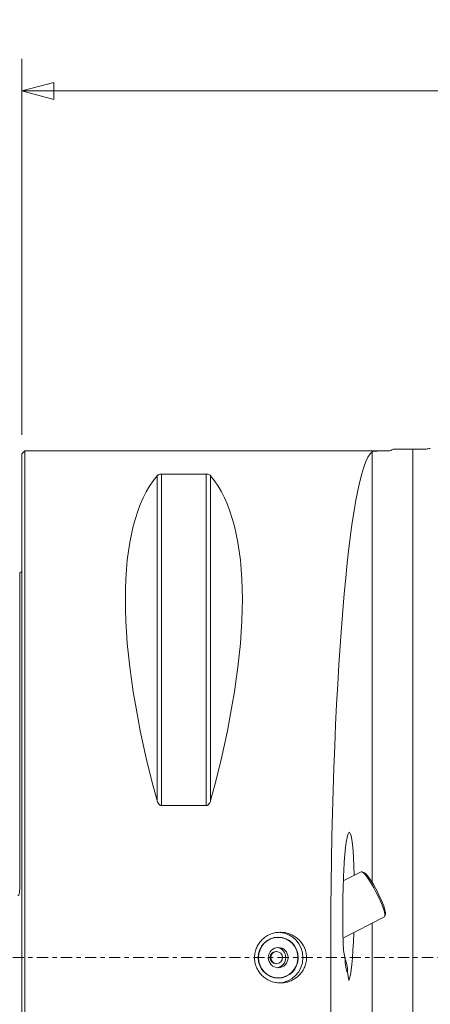
# Model space of a CAD drawing. Units: millimetres. Extents: x -77 to 127, y -65 to 93.
# Drawn here: x 0 to 40, y -5 to 93 of the extents above; entities that cross this region are included whole.
import ezdxf

# ---------------------------------------------------------------- set-up
doc = ezdxf.new("R2010")
doc.units = ezdxf.units.MM
doc.linetypes.add('CENTER', pattern=[47.5, 22, -8.5, 8.5, -8.5])
doc.layers.get('0').update_dxf_attribs({"linetype": 'CONTINUOUS'})
for name, color, linetype in [('1', 4, 'CONTINUOUS'), ('2', 7, 'CONTINUOUS'), ('SK1', 4, 'CONTINUOUS'), ('SK4', 2, 'CENTER')]:
    doc.layers.add(name, color=color, linetype=linetype)
doc.styles.add('iso_b_vert', font='simplex.shx')
doc.dimstyles.get("Standard").update_dxf_attribs({"dimtxt": 0.18, "dimasz": 0.18, "dimexe": 0.18, "dimexo": 0.0625, "dimgap": 0.09, "dimtad": 1, "dimzin": 0, "dimdsep": 52, "dimtxsty": 'Standard', "dimcen": 0.09, "dimadec": 0, "dimazin": 0, "dimtfac": 1, "dimtdec": 4, "dimtofl": 0, "dimtmove": 0, "dimatfit": 3, "dimfxl": 1, "dimtolj": 1, "dimtzin": 0, "dimarcsym": 0})

# ---------------------------------------------------------------- blocks, each defined once
blk = doc.blocks.new('DimnDraft3D3')
at = {"layer": '2', "lineweight": 13}
for p, q in [((0, 51.5875), (0, 88.675)), ((110, 69.5875), (110, 88.675)), ((0, 85.5), (3.174997, 86.350739)), ((110, 85.5), (0, 85.5)), ((0, 85.5), (3.175003, 84.649261)), ((3.174997, 86.350739), (3.175003, 84.649261)), ((110, 85.5), (106.824997, 86.350739)), ((106.825003, 84.649261), (106.824997, 86.350739)), ((110, 85.5), (106.825003, 84.649261))]:
    blk.add_line(p, q, dxfattribs=at)
at = {"layer": '2', "lineweight": 13, "insert": (52.880263, 86.625), "char_height": 4.5, "attachment_point": 7, "line_spacing_factor": 1.084337, "style": 'iso_b_vert'}
blk.add_mtext('\\W0.5296;110', dxfattribs=at)
blk = doc.blocks.new('_CLOSED')
at = {"lineweight": -2}
for p, q in [((-1, 0.166667), (0, 0)), ((-1, 0.166667), (-1, -0.166667)), ((0, 0), (-1, -0.166667)), ((0, 0), (-1, 0))]:
    blk.add_line(p, q, dxfattribs=at)

msp = doc.modelspace()

# ---------------------------------------------------------------- linework, layer by layer
at = {"layer": '1', "lineweight": 18}
for p, q in [((0.3, 50), (0, 49.7)), ((0, -49.7), (0, 49.7)), ((36.186, 50), (0.3, 50)), ((0.3, -50), (0.3, 50)), ((34.601, 7.383), (34.601, 49.906)), ((36.186, 50), (36.186, 50)), ((39.5, 50.147), (38.585, 50.147)), ((38.585, 50.147), (38.585, -50.147)), ((13.789, 47.699), (18.211, 47.699)), ((13.789, 47.699), (13.789, 14.993)), ((18.211, 47.699), (18.211, 14.993)), ((13.356, 47.532), (13.356, 15.513)), ((18.644, 47.532), (18.644, 15.513)), ((18.211, 14.993), (13.789, 14.993)), ((33.5, 8.476), (31.74, 7.566)), ((33.764, 8.412), (33.568, 8.477)), ((31.704, 1.918), (35.797, 4.036)), ((35.837, 4.091), (35.897, 4.289)), ((34.601, -49.906), (34.601, 3.415)), ((25.313, 2), (25.003, 2)), ((25.155, 0.6), (25.088, 0.6)), ((31.741, 0.874), (31.882, 0.056)), ((25.088, -0.6), (25.155, -0.6)), ((32.137, -1.431), (32.277, -2.248)), ((25.003, -2), (25.313, -2))]:
    msp.add_line(p, q, dxfattribs=at)
at = {"layer": '1', "lineweight": 18, "extrusion": (0, 0, -1)}
for centre, major_axis, ratio, start_param, end_param in [((34.869, 0), (0, 50), 0.087489, -3.080126, -0.061466), ((39.094, 0), (23.419, -49.354), 0.341999, 2.047145, 2.986994), ((-7.094, 0), (23.419, 49.354), 0.341999, 0.154599, 1.094447), ((32.262, 5.021), (0.071, 7.349), 0.079216, -2.171201, 1.134005), ((32.262, 5.021), (0.071, 7.349), 0.079216, 1.923626, 2.99394), ((32.262, 5.021), (0.063, 6.501), 0.079216, -3.01984, -2.440607)]:
    msp.add_ellipse(centre, major_axis=major_axis, ratio=ratio, start_param=start_param, end_param=end_param, dxfattribs=at)
at = {"layer": '1', "lineweight": 18}
for centre, major_axis, ratio, start_param, end_param in [((34.648, 6.256), (1.149, -2.22), 0.154722, 0, 3.141592), ((34.78, 6.324), (-1.08, 2.087), 0.154722, -2.984414, -0.157276), ((25.313, 0), (0, -2.5), 0.97437, 1.570796, 3.078957), ((25.088, 0), (0, -1), 0.97437, 1.570796, 3.025943), ((25.088, 0), (0, -0.6), 0.97437, -3.141592, 0), ((25.313, 0), (0, -2.5), 0.97437, 0, 1.570796), ((29.401, 3.541), (-2.642, 5.107), 0.154722, -2.977892, -2.398681), ((25.088, 0), (0, -1), 0.97437, 0.11565, 1.570796)]:
    msp.add_ellipse(centre, major_axis=major_axis, ratio=ratio, start_param=start_param, end_param=end_param, dxfattribs=at)
for centre, major_axis in [((25.313, 0), (0, -2.025)), ((25.313, 0), (0, -2)), ((25.313, 0), (0, -1)), ((25.155, 0), (0, -0.6))]:
    msp.add_ellipse(centre, major_axis=major_axis, ratio=0.97437, dxfattribs=at)
for points, knots in [([(34.601, 49.906), (34.625, 49.923), (34.679, 49.937), (34.801, 49.955), (34.848, 49.961), (34.958, 49.97), (35.021, 49.975), (35.224, 49.985), (35.384, 49.99), (35.66, 49.995), (35.759, 49.997), (35.965, 49.999), (36.073, 49.999), (36.186, 50)], [0, 0, 0, 0, 0.25, 0.25, 0.375, 0.375, 0.5, 0.5, 0.75, 0.75, 0.875, 0.875, 1, 1, 1, 1]), ([(36.186, 50), (36.265, 50), (36.343, 50.011), (36.501, 50.06), (36.58, 50.098), (36.653, 50.15)], [0, 0, 0, 0, 0.5, 0.5, 1, 1, 1, 1]), ([(36.653, 50.15), (36.949, 50.15), (37.26, 50.149), (37.746, 50.148), (37.913, 50.147), (38.248, 50.147), (38.416, 50.147), (38.585, 50.147)], [0, 0, 0, 0, 0.5, 0.5, 0.75, 0.75, 1, 1, 1, 1]), ([(40.326, 50.233), (40.19, 50.204), (40.053, 50.183), (39.778, 50.154), (39.639, 50.147), (39.5, 50.147)], [0, 0, 0, 0, 0.5, 0.5, 1, 1, 1, 1]), ([(13.356, 47.532), (13.371, 47.551), (13.39, 47.569), (13.436, 47.604), (13.463, 47.621), (13.53, 47.653), (13.569, 47.668), (13.642, 47.685), (13.669, 47.69), (13.726, 47.697), (13.757, 47.699), (13.789, 47.699)], [0, 0, 0, 0, 0.25, 0.25, 0.5, 0.5, 0.75, 0.75, 0.875, 0.875, 1, 1, 1, 1]), ([(18.211, 47.699), (18.243, 47.699), (18.273, 47.697), (18.331, 47.69), (18.358, 47.685), (18.432, 47.668), (18.471, 47.653), (18.537, 47.621), (18.564, 47.604), (18.61, 47.569), (18.629, 47.551), (18.644, 47.532)], [0, 0, 0, 0, 0.125, 0.125, 0.25, 0.25, 0.5, 0.5, 0.75, 0.75, 1, 1, 1, 1]), ([(13.789, 14.993), (13.757, 14.993), (13.727, 14.999), (13.669, 15.022), (13.642, 15.037), (13.568, 15.092), (13.529, 15.139), (13.463, 15.239), (13.436, 15.291), (13.39, 15.4), (13.371, 15.456), (13.356, 15.513)], [0, 0, 0, 0, 0.125, 0.125, 0.25, 0.25, 0.5, 0.5, 0.75, 0.75, 1, 1, 1, 1]), ([(18.644, 15.513), (18.629, 15.456), (18.61, 15.4), (18.564, 15.292), (18.537, 15.239), (18.47, 15.139), (18.431, 15.092), (18.358, 15.037), (18.331, 15.021), (18.274, 14.999), (18.243, 14.993), (18.211, 14.993)], [0, 0, 0, 0, 0.25, 0.25, 0.5, 0.5, 0.75, 0.75, 0.875, 0.875, 1, 1, 1, 1]), ([(27.374, 1.745), (27.493, 1.627), (27.598, 1.499), (27.736, 1.294), (27.779, 1.223), (27.858, 1.077), (27.894, 1.001), (27.989, 0.771), (28.036, 0.613), (28.082, 0.368), (28.094, 0.285), (28.108, 0.119), (28.11, 0.036), (28.106, -0.211), (28.086, -0.375), (28.011, -0.701), (27.957, -0.858), (27.854, -1.084), (27.816, -1.157), (27.732, -1.301), (27.686, -1.371), (27.54, -1.572), (27.43, -1.695), (27.247, -1.864), (27.183, -1.918), (27.05, -2.019), (26.982, -2.065), (26.771, -2.195), (26.623, -2.269), (26.31, -2.387), (26.15, -2.431), (25.907, -2.474), (25.825, -2.485), (25.659, -2.498), (25.575, -2.501), (25.326, -2.497), (25.162, -2.48), (24.919, -2.43), (24.839, -2.409), (24.68, -2.36), (24.601, -2.331), (24.372, -2.236), (24.226, -2.158), (24.02, -2.02), (23.953, -1.97), (23.824, -1.864), (23.762, -1.809), (23.588, -1.633), (23.483, -1.506), (23.345, -1.297), (23.302, -1.225), (23.225, -1.079), (23.155, -0.929), (23.101, -0.773), (23.054, -0.614), (23.034, -0.532), (22.989, -0.287), (22.975, -0.122), (22.981, 0.208), (23.001, 0.376), (23.073, 0.699), (23.125, 0.856), (23.227, 1.084), (23.265, 1.158), (23.348, 1.302), (23.437, 1.441), (23.54, 1.571), (23.649, 1.695), (23.708, 1.756), (23.89, 1.926), (24.021, 2.026), (24.303, 2.2), (24.454, 2.275), (24.764, 2.391), (24.923, 2.434), (25.169, 2.477), (25.252, 2.487), (25.418, 2.499), (25.5, 2.501), (25.748, 2.496), (25.912, 2.477), (26.24, 2.408), (26.397, 2.359), (26.625, 2.263), (26.7, 2.227), (26.846, 2.149), (26.918, 2.106), (27.126, 1.967), (27.255, 1.862), (27.374, 1.745)], [0, 0, 0, 0, 0.03125, 0.03125, 0.046875, 0.046875, 0.0625, 0.0625, 0.09375, 0.09375, 0.109375, 0.109375, 0.125, 0.125, 0.15625, 0.15625, 0.1875, 0.1875, 0.203125, 0.203125, 0.21875, 0.21875, 0.25, 0.25, 0.265625, 0.265625, 0.28125, 0.28125, 0.3125, 0.3125, 0.34375, 0.34375, 0.359375, 0.359375, 0.375, 0.375, 0.40625, 0.40625, 0.421875, 0.421875, 0.4375, 0.4375, 0.46875, 0.46875, 0.484375, 0.484375, 0.5, 0.5, 0.53125, 0.53125, 0.546875, 0.546875, 0.5625, 0.578125, 0.578125, 0.59375, 0.59375, 0.625, 0.625, 0.65625, 0.65625, 0.6875, 0.6875, 0.703125, 0.703125, 0.71875, 0.734375, 0.734375, 0.75, 0.75, 0.78125, 0.78125, 0.8125, 0.8125, 0.84375, 0.84375, 0.859375, 0.859375, 0.875, 0.875, 0.90625, 0.90625, 0.9375, 0.9375, 0.953125, 0.953125, 0.96875, 0.96875, 1, 1, 1, 1])]:
    msp.add_open_spline(points, degree=3, knots=knots, dxfattribs=at)
msp.add_point((0, 0), dxfattribs=at)
at = {"layer": 'SK1', "lineweight": 18}
msp.add_line((-0.2, 6.84), (-0.2, 37.983), dxfattribs=at)
at = {"layer": 'SK1', "lineweight": 18, "extrusion": (0, 0, -1)}
msp.add_arc((0.6, 38.9), 1, 233.1301, 246.42182, dxfattribs=at)
at = {"layer": 'SK1', "lineweight": 18}
msp.add_open_spline([(-0.395, 6.14), (-0.389, 6.135), (-0.382, 6.13), (-0.367, 6.123), (-0.358, 6.121), (-0.342, 6.122), (-0.333, 6.125), (-0.319, 6.135), (-0.313, 6.141), (-0.296, 6.16), (-0.288, 6.176), (-0.273, 6.207), (-0.267, 6.223), (-0.252, 6.271), (-0.244, 6.304), (-0.231, 6.371), (-0.226, 6.405), (-0.213, 6.505), (-0.208, 6.572), (-0.201, 6.706), (-0.2, 6.773), (-0.2, 6.84)], degree=3, knots=[0, 0, 0, 0, 0.03125, 0.03125, 0.0625, 0.0625, 0.09375, 0.09375, 0.125, 0.125, 0.1875, 0.1875, 0.25, 0.25, 0.375, 0.375, 0.5, 0.5, 0.75, 0.75, 1, 1, 1, 1], dxfattribs=at)
at = {"layer": 'SK4', "lineweight": 18, "ltscale": 0.05}
msp.add_line((-65, 0), (110, 0), dxfattribs=at)

# ---------------------------------------------------------------- dimensions: what is measured, and where the dimension line sits
at = {"layer": '2', "lineweight": 13}
dim = msp.add_linear_dim(base=(0, 85.5), p1=(110, 69.588), p2=(0, 51.587), dimstyle='Standard', override={"dimtxt": 4.5, "dimasz": 3.175, "dimexe": 3.175, "dimexo": 1.5875, "dimgap": 2.25, "dimtad": 1, "dimtih": 0, "dimdec": 1, "dimzin": 8, "dimpost": '<>', "dimtxsty": 'iso_b_vert', "dimblk1": 'CLOSED', "dimblk2": 'CLOSED', "dimsah": 1, "dimclrd": 9, "dimclre": 150, "dimclrt": 43, "dimtm": -0.005, "dimtdec": 2, "dimtofl": 1, "dimtmove": 0}, dxfattribs=at)
dim.commit()
dim.dimension.update_dxf_attribs({"geometry": 'DimnDraft3D3', "text_midpoint": (55, 85.5)})

doc.saveas('drawing.dxf')
